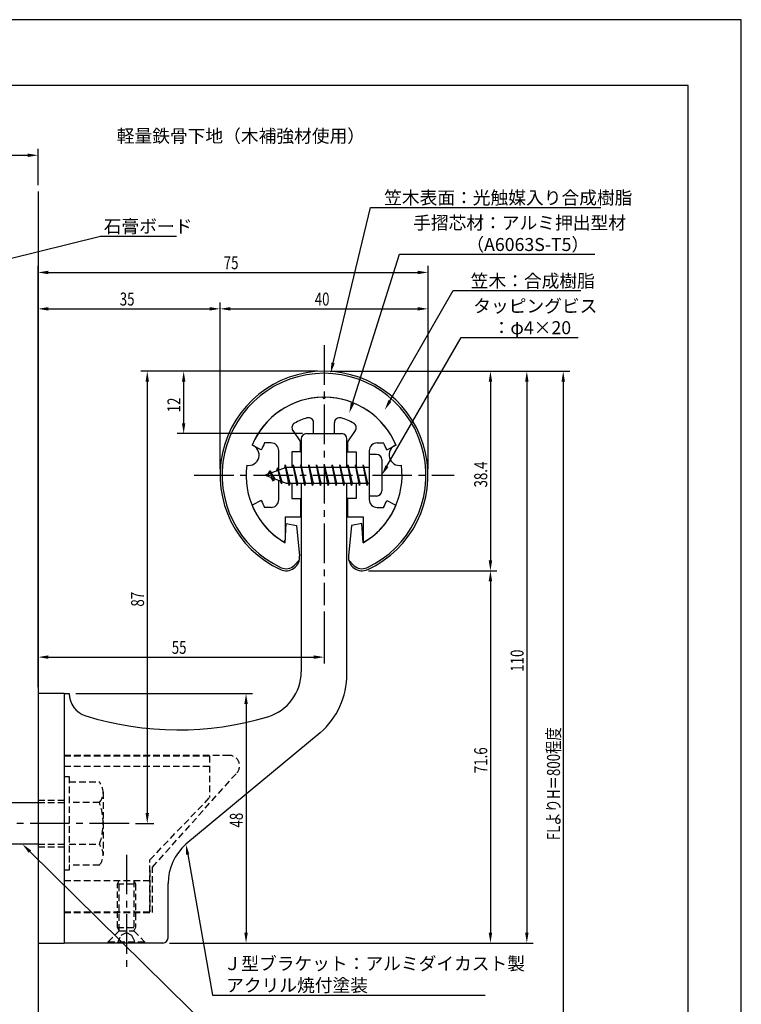
# Model space of a CAD drawing. Extents: x 0 to 210, y 0 to 297.
# Drawn here: x 71 to 210, y 108 to 297 of the extents above; entities that cross this region are included whole.
import ezdxf

# ---------------------------------------------------------------- set-up
doc = ezdxf.new("R2010")
doc.units = 0
doc.header["$LTSCALE"] = 0.4
doc.linetypes.add('CENTER2', pattern=[28.575, 19.05, -3.175, 3.175, -3.175])
doc.linetypes.add('HIDDEN2', pattern=[4.7625, 3.175, -1.5875])
doc.layers.get('0').update_dxf_attribs({"linetype": 'CONTINUOUS'})
doc.layers.get('DEFPOINTS').update_dxf_attribs({"linetype": 'CONTINUOUS'})
for name, color, linetype in [('BIS', 7, 'CONTINUOUS'), ('CENTER', 6, 'CENTER2'), ('DIMS', 1, 'CONTINUOUS'), ('GENKYO', 3, 'CONTINUOUS'), ('HIDDEN', 9, 'HIDDEN2'), ('MODEL', 7, 'CONTINUOUS'), ('SHINZAI', 7, 'CONTINUOUS'), ('TEXT', 7, 'CONTINUOUS'), ('TITLE', 7, 'CONTINUOUS'), ('ZYUSHI', 7, 'CONTINUOUS'), ('ZYUSHI2', 9, 'CONTINUOUS')]:
    doc.layers.add(name, color=color, linetype=linetype)
doc.styles.add('DIMS', font='romans.shx', dxfattribs={"width": 0.75, "bigfont": 'bigfont.shx'})
doc.styles.get("Standard").update_dxf_attribs({"font": 'romans.shx', "bigfont": 'bigfont.shx'})

# ---------------------------------------------------------------- blocks, each defined once
blk = doc.blocks.new('*U29')
at = {"layer": 'DIMS', "color": 7, "style": 'DIMS', "width": 0.75}
blk.add_text('40', height=2.5, dxfattribs=at).set_placement((127.96, 242))
blk = doc.blocks.new('*U31')
at = {"layer": 'DIMS', "color": 7, "style": 'DIMS', "width": 0.75}
blk.add_text('35', height=2.5, dxfattribs=at).set_placement((90.46, 242))
blk = doc.blocks.new('*U32')
at = {"layer": 'DIMS', "color": 7, "style": 'DIMS', "width": 0.75}
blk.add_text('75', height=2.5, dxfattribs=at).set_placement((110.46, 249))
blk = doc.blocks.new('*U33')
at = {"layer": 'DIMS', "color": 7, "style": 'DIMS', "width": 0.75}
blk.add_text('48', height=2.5, rotation=90, dxfattribs=at).set_placement((114.13, 141.59))
blk = doc.blocks.new('*U34')
at = {"layer": 'DIMS', "color": 7, "style": 'DIMS', "width": 0.75}
blk.add_text('55', height=2.5, dxfattribs=at).set_placement((100.46, 175))
blk = doc.blocks.new('*U35')
at = {"layer": 'DIMS', "color": 7, "style": 'DIMS', "width": 0.75}
blk.add_text('87', height=2.5, rotation=90, dxfattribs=at).set_placement((95.13, 184.09))
blk = doc.blocks.new('*U36')
at = {"layer": 'DIMS', "color": 7, "style": 'DIMS', "width": 0.75}
blk.add_text('12', height=2.5, rotation=90, dxfattribs=at).set_placement((102.13, 221.46))
blk = doc.blocks.new('*U37')
at = {"layer": 'DIMS', "color": 7, "style": 'DIMS', "width": 0.75}
blk.add_text('38.4', height=2.5, rotation=90, dxfattribs=at).set_placement((161.13, 207.01))
blk = doc.blocks.new('*U38')
at = {"layer": 'DIMS', "color": 7, "style": 'DIMS', "width": 0.75}
blk.add_text('110', height=2.5, rotation=90, dxfattribs=at).set_placement((168.13, 171.56))
blk = doc.blocks.new('*U39')
at = {"layer": 'DIMS', "color": 7, "style": 'DIMS', "width": 0.75}
blk.add_text('71.6', height=2.5, rotation=90, dxfattribs=at).set_placement((161.13, 152.05))
blk = doc.blocks.new('*U40')
at = {"layer": 'DIMS', "color": 7, "style": 'DIMS', "width": 0.75}
blk.add_text('FLよりH＝800程度', height=2.5, rotation=90, dxfattribs=at).set_placement((175.13, 139.16))

msp = doc.modelspace()

# ---------------------------------------------------------------- linework, layer by layer
at = {"layer": 'BIS'}
for p, q in [((138.45, 213.37), (138.45, 205.37)), ((139.85, 213.37), (138.45, 213.37)), ((140.85, 212.37), (140.85, 206.37)), ((122.45, 210.87), (118.45, 209.37)), ((120.8, 210.79), (120.62, 210.19)), ((121.55, 207.68), (120.8, 210.79)), ((120.8, 210.79), (121.04, 210.34)), ((120.8, 210.79), (121.65, 208.18)), ((122.27, 211.34), (122.16, 210.77)), ((123.05, 207.37), (122.27, 211.34)), ((122.27, 211.34), (123.14, 207.87)), ((122.3, 211.21), (122.44, 210.87)), ((138.45, 210.87), (122.45, 210.87)), ((123.8, 211.37), (123.71, 210.87)), ((124.55, 207.37), (123.8, 211.37)), ((123.8, 211.37), (124.64, 207.87)), ((123.8, 211.37), (123.99, 210.87)), ((125.3, 211.37), (125.21, 210.87)), ((126.05, 207.37), (125.3, 211.37)), ((125.3, 211.37), (125.49, 210.87)), ((125.3, 211.37), (126.14, 207.87)), ((126.8, 211.37), (126.71, 210.87)), ((127.55, 207.37), (126.8, 211.37)), ((126.8, 211.37), (126.99, 210.87)), ((126.8, 211.37), (127.64, 207.87)), ((128.3, 211.37), (128.21, 210.87)), ((128.3, 211.37), (128.49, 210.87)), ((128.3, 211.37), (129.14, 207.87)), ((129.05, 207.37), (128.3, 211.37)), ((129.8, 211.37), (129.71, 210.87)), ((130.55, 207.37), (129.8, 211.37)), ((129.8, 211.37), (129.99, 210.87)), ((129.8, 211.37), (130.64, 207.87)), ((131.3, 211.37), (131.21, 210.87)), ((132.05, 207.37), (131.3, 211.37)), ((131.3, 211.37), (131.49, 210.87)), ((131.3, 211.37), (132.14, 207.87)), ((132.8, 211.37), (132.71, 210.87)), ((133.55, 207.37), (132.8, 211.37)), ((132.8, 211.37), (132.99, 210.87)), ((132.8, 211.37), (133.64, 207.87)), ((134.3, 211.37), (134.21, 210.87)), ((135.05, 207.37), (134.3, 211.37)), ((134.3, 211.37), (134.49, 210.87)), ((134.3, 211.37), (135.14, 207.87)), ((135.8, 211.37), (135.71, 210.87)), ((135.8, 211.37), (136.64, 207.87)), ((136.55, 207.37), (135.8, 211.37)), ((135.8, 211.37), (135.99, 210.87)), ((137.3, 211.37), (137.21, 210.87)), ((138.05, 207.37), (137.3, 211.37)), ((137.3, 211.37), (137.49, 210.87)), ((137.3, 211.37), (138.14, 207.87)), ((118.45, 209.37), (122.45, 207.87)), ((119.3, 210.23), (118.88, 209.53)), ((119.3, 210.23), (119.65, 209.83)), ((120.05, 208.24), (119.3, 210.23)), ((119.3, 210.23), (120.19, 208.72)), ((120.05, 208.24), (119.58, 208.95)), ((120.19, 208.72), (120.05, 208.24)), ((121.27, 208.32), (121.55, 207.68)), ((121.65, 208.18), (121.55, 207.68)), ((122.45, 207.87), (138.45, 207.87)), ((122.86, 207.87), (123.05, 207.37)), ((123.14, 207.87), (123.05, 207.37)), ((124.36, 207.87), (124.55, 207.37)), ((124.64, 207.87), (124.55, 207.37)), ((125.86, 207.87), (126.05, 207.37)), ((126.14, 207.87), (126.05, 207.37)), ((127.36, 207.87), (127.55, 207.37)), ((127.64, 207.87), (127.55, 207.37)), ((128.86, 207.87), (129.05, 207.37)), ((129.14, 207.87), (129.05, 207.37)), ((130.36, 207.87), (130.55, 207.37)), ((130.64, 207.87), (130.55, 207.37)), ((131.86, 207.87), (132.05, 207.37)), ((132.14, 207.87), (132.05, 207.37)), ((133.36, 207.87), (133.55, 207.37)), ((133.64, 207.87), (133.55, 207.37)), ((134.86, 207.87), (135.05, 207.37)), ((135.14, 207.87), (135.05, 207.37)), ((136.36, 207.87), (136.55, 207.37)), ((136.64, 207.87), (136.55, 207.37)), ((137.86, 207.87), (138.05, 207.37)), ((138.14, 207.87), (138.05, 207.37)), ((139.85, 205.37), (138.45, 205.37)), ((68.75, 146.38), (74.75, 146.38)), ((74.75, 138.38), (68.75, 138.38))]:
    msp.add_line(p, q, dxfattribs=at)
for centre, start, end in [((139.85, 212.37), 0, 90), ((139.85, 206.37), 270, 0)]:
    msp.add_arc(centre, 1, start, end, dxfattribs=at)
at = {"layer": 'CENTER'}
for p, q in [((129.75, 234.38), (129.75, 184.38)), ((104.75, 209.37), (154.75, 209.37)), ((92.25, 142.38), (35.83, 142.38)), ((91.75, 136.37), (91.75, 114.38))]:
    msp.add_line(p, q, dxfattribs=at)
at = {"layer": 'DEFPOINTS'}
for p, q in [((210, 297), (0, 297)), ((210, 0), (210, 297))]:
    msp.add_line(p, q, dxfattribs=at)
at = {"layer": 'DIMS'}
for p, q in [((67.75, 270.92), (72.75, 270.92)), ((74.75, 265.17), (74.75, 272.17)), ((74.75, 168.62), (74.75, 249.62)), ((76.75, 248.38), (147.75, 248.38)), ((149.75, 210.62), (149.75, 249.62)), ((74.75, 168.62), (74.75, 242.62)), ((109.75, 210.62), (109.75, 242.62)), ((109.75, 210.62), (109.75, 242.62)), ((149.75, 210.62), (149.75, 242.62)), ((76.75, 241.38), (107.75, 241.38)), ((111.75, 241.38), (147.75, 241.38)), ((128.5, 229.37), (94.5, 229.37)), ((128.5, 229.37), (101.5, 229.37)), ((130.95, 229.37), (170, 229.37)), ((131, 229.37), (163, 229.37)), ((137.95, 229.37), (177, 229.37)), ((95.75, 227.37), (95.75, 144.38)), ((102.75, 227.37), (102.75, 219.38)), ((161.75, 227.37), (161.75, 192.98)), ((168.75, 227.37), (168.75, 121.37)), ((175.75, 227.37), (175.75, 72.5)), ((125.6, 217.37), (101.5, 217.37)), ((138.3, 190.98), (163, 190.98)), ((138.3, 190.98), (163, 190.98)), ((161.75, 188.98), (161.75, 121.37)), ((129.75, 183.12), (129.75, 173.12)), ((74.75, 168.62), (74.75, 175.62)), ((76.75, 174.37), (127.75, 174.37)), ((82, 167.37), (116, 167.37)), ((114.75, 165.37), (114.75, 121.37)), ((93.5, 142.38), (97, 142.38)), ((100, 119.37), (116, 119.37)), ((100, 119.37), (170, 119.37)), ((100, 119.37), (163, 119.37))]:
    msp.add_line(p, q, dxfattribs=at)
for points in [[(131.49, 230.96), (138.69, 260.88), (182.96, 260.88)], [(63.09, 249.53), (86.75, 255.38), (101.38, 255.38)], [(135.2, 223.2), (144.26, 251.88), (181.8, 251.88)], [(142.42, 223.67), (154.57, 244.88), (179.16, 244.88)], [(141.85, 211.11), (156.15, 235.88), (178.6, 235.88)], [(73.17, 136.97), (108.3, 102.37), (136.1, 102.37)], [(103.54, 136.4), (108.3, 109.37), (160.76, 109.37)]]:
    msp.add_lwpolyline(points, dxfattribs=at)
for points in [[(72.75, 271.25), (72.75, 270.58), (74.75, 270.92)], [(76.75, 248.71), (76.75, 248.04), (74.75, 248.38)], [(147.75, 248.71), (147.75, 248.04), (149.75, 248.38)], [(76.75, 241.71), (76.75, 241.04), (74.75, 241.38)], [(107.75, 241.71), (107.75, 241.04), (109.75, 241.38)], [(111.75, 241.71), (111.75, 241.04), (109.75, 241.38)], [(147.75, 241.71), (147.75, 241.04), (149.75, 241.38)], [(95.42, 227.37), (96.08, 227.37), (95.75, 229.37)], [(102.42, 227.37), (103.08, 227.37), (102.75, 229.37)], [(131.81, 230.89), (131.02, 229.02), (131.17, 231.04)], [(161.42, 227.37), (162.08, 227.37), (161.75, 229.37)], [(168.42, 227.37), (169.08, 227.37), (168.75, 229.37)], [(175.42, 227.37), (176.08, 227.37), (175.75, 229.37)], [(142.71, 223.51), (141.43, 221.94), (142.14, 223.84)], [(135.52, 223.1), (134.6, 221.29), (134.89, 223.3)], [(102.42, 219.38), (103.08, 219.38), (102.75, 217.37)], [(142.14, 210.94), (140.85, 209.37), (141.56, 211.27)], [(161.42, 192.98), (162.08, 192.98), (161.75, 190.98)], [(161.42, 188.98), (162.08, 188.98), (161.75, 190.98)], [(76.75, 174.71), (76.75, 174.04), (74.75, 174.37)], [(127.75, 174.71), (127.75, 174.04), (129.75, 174.37)], [(114.42, 165.37), (115.08, 165.37), (114.75, 167.37)], [(95.42, 144.38), (96.08, 144.38), (95.75, 142.38)], [(72.94, 136.73), (71.75, 138.38), (73.41, 137.21)], [(103.21, 136.34), (103.19, 138.36), (103.86, 136.45)], [(114.42, 121.37), (115.08, 121.37), (114.75, 119.37)], [(161.42, 121.37), (162.08, 121.37), (161.75, 119.37)], [(168.42, 121.37), (169.08, 121.37), (168.75, 119.37)]]:
    msp.add_solid(points, dxfattribs=at)
at = {"layer": 'GENKYO'}
for p, q in [((74.75, 263.92), (74.75, 146.38)), ((74.75, 138.38), (74.75, 72.5))]:
    msp.add_line(p, q, dxfattribs=at)
at = {"layer": 'HIDDEN'}
for p, q in [((111.52, 155.47), (79.75, 155.47)), ((79.75, 155.37), (107.75, 155.37)), ((107.75, 155.37), (107.75, 147.37)), ((79.75, 153.37), (107.75, 153.37)), ((96.75, 133.95), (112.96, 152.09)), ((79.75, 151.38), (80.75, 151.38)), ((80.75, 151.38), (80.75, 133.37)), ((80.75, 150.38), (86.56, 150.38)), ((87.25, 148.38), (87.25, 136.37)), ((74.75, 146.87), (79.75, 146.87)), ((74.75, 146.38), (79.75, 146.38)), ((86.56, 146.38), (80.75, 146.38)), ((96.25, 135.37), (107.75, 147.37)), ((74.75, 138.38), (79.75, 138.38)), ((80.75, 138.38), (86.56, 138.38)), ((74.75, 137.87), (79.75, 137.87)), ((96.25, 125.37), (96.25, 135.37)), ((80.75, 133.37), (79.75, 133.37)), ((86.56, 134.38), (80.75, 134.38)), ((96.25, 133.37), (96.25, 125.37)), ((96.75, 125.27), (96.75, 133.95)), ((79.75, 131.37), (96.25, 131.37)), ((90, 130.77), (90.35, 131.37)), ((90, 122.33), (90, 130.77)), ((90, 130.77), (93.5, 130.77)), ((90.35, 121.72), (90.35, 131.37)), ((93.15, 131.37), (93.15, 121.72)), ((93.15, 131.37), (93.5, 130.77)), ((93.5, 130.77), (93.5, 122.33)), ((79.75, 125.37), (96.25, 125.37)), ((79.75, 125.37), (96.25, 125.37)), ((79.75, 125.27), (96.75, 125.27)), ((88.25, 119.62), (90.35, 121.72)), ((90, 122.33), (93.5, 122.33)), ((90.35, 121.72), (90, 122.33)), ((90.35, 121.72), (93.15, 121.72)), ((90.75, 120.87), (91.75, 121.37)), ((91.75, 121.37), (92.75, 120.87)), ((93.5, 122.33), (93.15, 121.72)), ((93.15, 121.72), (95.25, 119.62)), ((88.25, 119.62), (95.25, 119.62)), ((88.25, 119.37), (88.25, 119.62)), ((90, 119.37), (90.75, 120.87)), ((92.75, 120.87), (93.5, 119.37)), ((95.25, 119.62), (95.25, 119.37))]:
    msp.add_line(p, q, dxfattribs=at)
for centre, radius, start, end in [((111.52, 153.47), 2, 316.2189, 90), ((83.99, 148.38), 3.26, 322.1211, 37.8789), ((75.25, 142.38), 12, 340.5288, 19.4712), ((83.99, 136.37), 3.26, 322.1211, 37.8789)]:
    msp.add_arc(centre, radius, start, end, dxfattribs=at)
at = {"layer": 'MODEL'}
for p, q in [((125.35, 216.37), (125.35, 210.87)), ((126.35, 217.37), (133.15, 217.37)), ((134.15, 210.87), (134.15, 216.37)), ((125.35, 207.87), (125.35, 171.52)), ((134.15, 171.12), (134.15, 207.87)), ((74.75, 167.37), (74.75, 119.37)), ((79.75, 167.37), (74.75, 167.37)), ((79.75, 167.37), (80.75, 167.37)), ((79.75, 167.37), (79.75, 119.37)), ((128.99, 159.8), (103.19, 138.36)), ((99.75, 120.37), (99.75, 130.82)), ((74.75, 119.37), (79.75, 119.37)), ((98.75, 119.37), (79.75, 119.37))]:
    msp.add_line(p, q, dxfattribs=at)
for centre, radius, start, end in [((126.35, 216.37), 1, 90, 180), ((133.15, 216.37), 1, 0, 90), ((116.35, 171.52), 9, 286.6706, 0), ((119.15, 171.12), 15, 311.0091, 0), ((85.25, 167.37), 4.5, 180, 252.7374), ((101.72, 220.38), 60, 252.7374, 286.6706), ((109.75, 130.82), 10, 131.0091, 180), ((98.75, 120.37), 1, 270, 0)]:
    msp.add_arc(centre, radius, start, end, dxfattribs=at)
at = {"layer": 'SHINZAI'}
for p, q in [((129.75, 224.07), (129.45, 224.37)), ((129.75, 224.07), (130.05, 224.37)), ((123.75, 217.94), (125.25, 215.8)), ((127.75, 217.37), (127.75, 219.44)), ((131.75, 217.37), (131.75, 219.44)), ((135.75, 217.94), (134.25, 215.8)), ((127.75, 217.37), (131.75, 217.37)), ((117.68, 214.22), (115.92, 215.17)), ((119.55, 215.57), (118.32, 215.57)), ((121.05, 210.35), (121.05, 214.07)), ((125.25, 213.87), (125.25, 215.8)), ((134.25, 215.8), (134.25, 213.87)), ((138.45, 214.07), (138.45, 209.67)), ((139.95, 215.57), (141.18, 215.57)), ((141.82, 214.22), (143.58, 215.17)), ((123.55, 213.87), (123.55, 210.87)), ((125.25, 213.87), (123.55, 213.87)), ((134.25, 213.87), (135.95, 213.87)), ((135.95, 213.87), (135.95, 210.87)), ((121.05, 204.67), (121.05, 208.4)), ((138.45, 209.07), (138.45, 204.67)), ((123.55, 207.87), (123.55, 204.87)), ((135.95, 207.87), (135.95, 204.87)), ((123.55, 204.87), (125.25, 204.87)), ((125.25, 204.87), (125.25, 201.37)), ((135.95, 204.87), (134.25, 204.87)), ((134.25, 204.87), (134.25, 201.37)), ((117.68, 204.53), (115.92, 203.58)), ((119.55, 203.17), (118.32, 203.17)), ((139.95, 203.17), (141.18, 203.17)), ((141.82, 204.53), (143.58, 203.58)), ((122.25, 201.37), (125.25, 201.37)), ((122.25, 201.37), (122.25, 196.92)), ((134.25, 201.37), (137.25, 201.37)), ((137.25, 201.37), (137.25, 196.92))]:
    msp.add_line(p, q, dxfattribs=at)
for centre, radius, start, end in [((129.75, 209.37), 15, 91.1348, 157.2545), ((129.75, 209.37), 15, 22.7455, 88.8652), ((129.75, 209.37), 11.5, 106.6015, 119.535), ((126.75, 219.44), 1, 0, 106.6015), ((132.75, 219.44), 1, 73.3985, 180), ((129.75, 209.37), 11.5, 60.465, 73.3985), ((124.57, 218.51), 1, 119.535, 215), ((134.93, 218.51), 1, 325, 60.465), ((129.75, 209.37), 13, 151.5154, 158.1412), ((119.55, 214.07), 1.5, 0, 90), ((139.95, 214.07), 1.5, 90, 180), ((129.75, 209.37), 13, 21.8588, 28.4846), ((119.55, 204.67), 1.5, 270, 0), ((139.95, 204.67), 1.5, 180, 270), ((129.75, 209.37), 15, 202.6786, 237.9532), ((129.75, 209.37), 13, 201.8588, 208.4846), ((129.75, 209.37), 15, 302.0468, 337.2545), ((129.75, 209.37), 13, 331.5154, 338.1412), ((121.95, 196.92), 0.3, 237.9532, 0), ((137.55, 196.92), 0.3, 180, 302.0468)]:
    msp.add_arc(centre, radius, start, end, dxfattribs=at)
at = {"layer": 'TITLE'}
for p, q in [((199.75, 284.37), (20, 284.37)), ((199.75, 12.62), (199.75, 284.37))]:
    msp.add_line(p, q, dxfattribs=at)
at = {"layer": 'ZYUSHI'}
for p, q in [((122.25, 196.38), (122.45, 200.08)), ((122.45, 200.08), (124.45, 199.68)), ((124.45, 199.68), (125.04, 193.84)), ((135.05, 199.68), (134.46, 193.84)), ((137.05, 200.08), (135.05, 199.68)), ((137.25, 196.38), (137.05, 200.08))]:
    msp.add_line(p, q, dxfattribs=at)
for centre, radius, start, end in [((129.75, 209.37), 20, 294.8056, 245.1944), ((129.75, 209.37), 15, 22.6451, 157.3549), ((115.26, 213.26), 2, 258.8226, 71.1774), ((144.24, 213.26), 2, 108.8226, 281.1774), ((129.75, 209.37), 15, 172.6451, 240), ((129.75, 209.37), 15, 300, 7.3549), ((122.45, 193.58), 2.6, 245.1944, 5.7353), ((137.05, 193.58), 2.6, 174.2647, 294.8056)]:
    msp.add_arc(centre, radius, start, end, dxfattribs=at)
at = {"layer": 'ZYUSHI2'}
for p, q in [((124.01, 192.02), (124.99, 193)), ((135.49, 192.02), (134.51, 193))]:
    msp.add_line(p, q, dxfattribs=at)
for centre, radius, start, end in [((129.75, 209.37), 19.6, 294.8056, 245.1944), ((122.45, 193.58), 2.2, 245.1944, 315), ((137.05, 193.58), 2.2, 225, 294.8056)]:
    msp.add_arc(centre, radius, start, end, dxfattribs=at)

# ---------------------------------------------------------------- block references
for name in ['*U32', '*U31', '*U29', '*U36', '*U37', '*U35', '*U34', '*U38', '*U40', '*U39', '*U33']:
    msp.add_blockref(name, (0, 0))

# ---------------------------------------------------------------- texts
at = {"layer": 'DIMS', "color": 7}
for s, p in [('笠木表面：光触媒入り合成樹脂', (141.31, 261.5)), ('手摺芯材：アルミ押出型材', (146.89, 256.67)), ('石膏ボード', (87.38, 256)), ('\u3000\u3000\u3000（A6063S-T5）', (146.89, 252.5)), (' 笠木：合成樹脂', (157.2, 245.5)), ('タッピングビス', (158.44, 240.67)), ('\u3000：φ4×20', (158.77, 236.5)), ('Ｊ型ブラケット：アルミダイカスト製', (110.42, 114.17)), ('アクリル焼付塗装', (110.92, 110))]:
    msp.add_text(s, height=2.5, dxfattribs=at).set_placement(p)
at = {"layer": 'TEXT'}
msp.add_text('%%U軽量鉄骨下地（木補強材使用）', height=2.5, dxfattribs=at).set_placement((89.88, 273.38))

doc.saveas('drawing.dxf')
